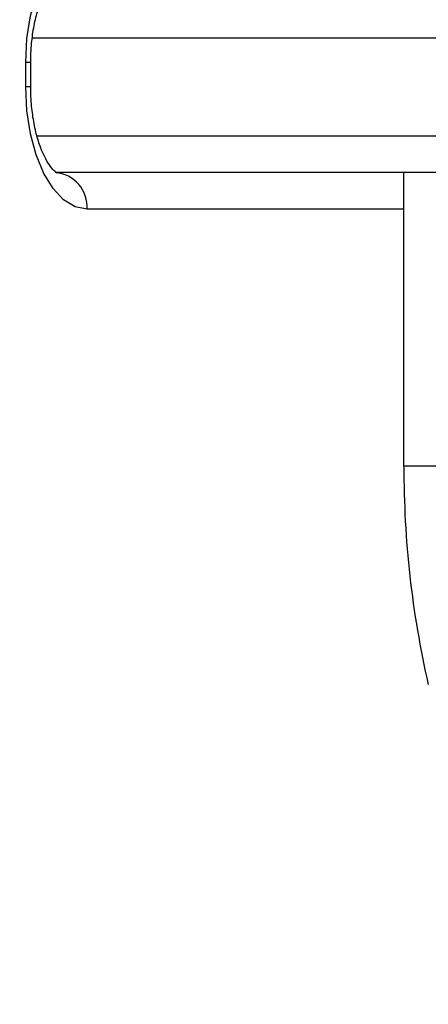
# Model space of a CAD drawing. Units: millimetres. Extents: x 20709.9 to 20727.8, y 5220.8 to 5233.4.
# Drawn here: x 20711.8 to 20711.8, y 5229.8 to 5229.9 of the extents above; entities that cross this region are included whole.
import ezdxf

# ---------------------------------------------------------------- set-up
doc = ezdxf.new("R2010")
doc.units = ezdxf.units.MM
doc.header["$LTSCALE"] = 50
doc.header["$PDSIZE"] = -1
doc.layers.add('DIASTASEIS', color=253, linetype='Continuous', lineweight=5)
doc.styles.get("Standard").update_dxf_attribs({"font": 'ARIALN.TTF'})
doc.dimstyles.new('STANDARD_ACAD', dxfattribs={"dimtxt": 0.18, "dimasz": 0.15, "dimexe": 0.18, "dimexo": 0.0625, "dimgap": 0.09, "dimtad": 0, "dimtih": 1, "dimtoh": 1, "dimzin": 0, "dimdsep": 46, "dimtxsty": 'Standard', "dimblk": 'OBLIQUE', "dimcen": 0.09, "dimadec": 0, "dimazin": 0, "dimtfac": 1, "dimtofl": 0, "dimtmove": 0, "dimatfit": 3, "dimfxl": 1, "dimtolj": 1, "dimtzin": 0, "dimarcsym": 0})

# ---------------------------------------------------------------- blocks, each defined once
blk = doc.blocks.new('_Oblique')
at = {"color": 0, "linetype": 'ByBlock', "lineweight": -2, "transparency": 16777216}
blk.add_line((-0.5, -0.5), (0.5, 0.5), dxfattribs=at)
blk = doc.blocks.new('*D7')
at = {"layer": 'Defpoints', "color": 0}
for p in [(20711.97724031358, 5230.125477224104), (20711.16146178995, 5229.525653187042), (20711.97724031358, 5229.525653187042)]:
    blk.add_point(p, dxfattribs=at)
at = {"layer": 'DIASTASEIS', "color": 0, "lineweight": -2}
for p, q in [((20711.91474031358, 5230.125477224104), (20710.98146178995, 5230.125477224104)), ((20711.16146178995, 5230.125477224104), (20711.16146178995, 5230.007468343362)), ((20711.16146178995, 5229.525653187042), (20711.16146178995, 5229.643662067782)), ((20711.91474031358, 5229.525653187042), (20710.98146178995, 5229.525653187042))]:
    blk.add_line(p, q, dxfattribs=at)
at = {"layer": 'DIASTASEIS', "color": 0, "linetype": 'ByBlock', "lineweight": -2, "xscale": 0.15, "yscale": 0.15, "zscale": 0.15}
for p, rotation in [((20711.16146178995, 5230.125477224104), 90), ((20711.16146178995, 5229.525653187042), 270)]:
    blk.add_blockref('_Oblique', p, dxfattribs=dict(at, rotation=rotation))
at = {"layer": 'DIASTASEIS', "color": 0, "insert": (20711.16146178995, 5229.825565205572), "char_height": 0.18, "attachment_point": 5}
blk.add_mtext('\\A1;0.60', dxfattribs=at)
blk = doc.blocks.new('OPSHA_S288')
at = {"color": 8, "linetype": 'Continuous', "lineweight": 25}
for p, q in [((20712.35259255773, 5230.913146775758), (20711.79275664694, 5230.913146775758)), ((20711.79263767607, 5230.911146786606), (20711.79223594076, 5230.911146786606)), ((20711.79263767607, 5230.909146782553), (20711.79223594076, 5230.909146782553)), ((20711.79313525564, 5230.905146774447), (20712.35182484991, 5230.905146774447)), ((20711.82311090834, 5230.899146777188), (20711.79723581678, 5230.899146777188))]:
    blk.add_line(p, q, dxfattribs=at)
at = {"color": 7, "linetype": 'Continuous', "lineweight": 25}
for p, q in [((20711.79223594076, 5230.909146782553), (20711.79223594076, 5230.911146786606)), ((20711.79263767607, 5230.909146782553), (20711.79263767607, 5230.911146786606)), ((20712.35151228315, 5230.902146783268), (20711.79463776953, 5230.902146783268)), ((20711.82311090834, 5230.878132369911), (20711.82311090834, 5230.902146783268)), ((20711.83350309736, 5230.878132369911), (20711.82311090834, 5230.878132369911))]:
    blk.add_line(p, q, dxfattribs=at)
at = {"color": 7, "linetype": 'Continuous', "lineweight": 25, "flags": 128}
for points in [[(20711.79223594076, 5230.911146786606), (20711.79233202345, 5230.913097691333), (20711.79261645681, 5230.914973628318), (20711.79307851202, 5230.916702490842), (20711.79370030767, 5230.918217849528), (20711.79445800192, 5230.919461470639), (20711.79532250769, 5230.920385581052), (20711.79626044638, 5230.920954626596), (20711.79723581678, 5230.92114679197)], [(20711.79723581678, 5230.899146777188), (20711.79626044638, 5230.899338927662), (20711.79532250769, 5230.899907988107), (20711.79445800192, 5230.900832083618), (20711.79370030767, 5230.90207571963), (20711.79307851202, 5230.903591078317), (20711.79261645681, 5230.905319940841), (20711.79233202345, 5230.907195877826), (20711.79223594076, 5230.909146782553)]]:
    blk.add_lwpolyline(points, dxfattribs=at)
at = {"color": 7, "linetype": 'Continuous', "lineweight": 25}
for centre, radius, start, end in [((20711.79442131966, 5230.899334358971), 0.002820741209685181, 356.1869660564872, 85.59907636304757), ((20711.90183229148, 5230.877876493812), 0.0787217989909974, 179.8137663875486, 192.9072387926979)]:
    blk.add_arc(centre, radius, start, end, dxfattribs=at)
for points, knots in [([(20711.83659300215, 5231.460718256032), (20711.83542356085, 5231.458716193892), (20711.83203196319, 5231.45290984069), (20711.82649783934, 5231.443116787752), (20711.82002809308, 5231.431264969485), (20711.8136677821, 5231.419179590204), (20711.80741857418, 5231.406868434005), (20711.80128198802, 5231.394334679537), (20711.79526048693, 5231.381582516299), (20711.78935547428, 5231.368616120747), (20711.78356894934, 5231.355439760374), (20711.77790312713, 5231.342057618324), (20711.77235959349, 5231.328474172531), (20711.76694009336, 5231.314693737513), (20711.76164615082, 5231.300720887689), (20711.75647978443, 5231.286560167827), (20711.75144283086, 5231.272215967841), (20711.74653594255, 5231.257693361462), (20711.74176204125, 5231.242996548272), (20711.7371213083, 5231.228130859835), (20711.73261613168, 5231.213100694133), (20711.72824799455, 5231.197911012073), (20711.72401730581, 5231.182567021667), (20711.71992667488, 5231.167073368098), (20711.7159765071, 5231.151435232347), (20711.71216855187, 5231.135657723906), (20711.70850382315, 5231.119745874331), (20711.70498368683, 5231.103704906708), (20711.70160889843, 5231.087540008981), (20711.69838070895, 5231.071256484252), (20711.69530053565, 5231.054859509271), (20711.69236863914, 5231.03835451355), (20711.68958681219, 5231.021746761683), (20711.68695478261, 5231.005041802446), (20711.6844747574, 5230.988244854227), (20711.68214668225, 5230.971361520606), (20711.67997147709, 5230.954397201986), (20711.67794981131, 5230.937357450563), (20711.67608236407, 5230.920247807208), (20711.67437005572, 5230.903073768712), (20711.67281277988, 5230.885840974572), (20711.6714115184, 5230.868554995996), (20711.67016672239, 5230.851221427458), (20711.66907845984, 5230.833845934072), (20711.66814744466, 5230.816434130708), (20711.6673736187, 5230.798991682894), (20711.66675792345, 5230.781524237235), (20711.66629951745, 5230.764037498039), (20711.66599939132, 5230.746537114928), (20711.66585728625, 5230.729028784876), (20711.66587324735, 5230.71151818609), (20711.66604735221, 5230.694011026953), (20711.66637924545, 5230.676512924625), (20711.66686165786, 5230.659336494328), (20711.66731352271, 5230.647027117146), (20711.6675871042, 5230.640544961551), (20711.66762813932, 5230.639572687989)], [0, 0, 0, 0, 0.01000220781816256, 0.02900826613680263, 0.04801394030934446, 0.06701931028198795, 0.08602418659551185, 0.1050286232800324, 0.1240325695700888, 0.1430360613430318, 0.1620391586954296, 0.1810416078629354, 0.2000435684357352, 0.2190451131620365, 0.2380461468282528, 0.2570466486956646, 0.2760466464893371, 0.2950462861611709, 0.3140453582137093, 0.3330440558608545, 0.3520422573656037, 0.3710400745667057, 0.3900375180936368, 0.4090344586075579, 0.4280311007257858, 0.447027340470192, 0.4660232024186368, 0.4850187737332983, 0.5040139993047865, 0.5230089112591847, 0.5420035533423123, 0.5609979022295679, 0.5799919815994227, 0.5989858590419189, 0.6179794498461318, 0.6369728254787126, 0.6559660181667762, 0.6749590229898111, 0.6939518651885463, 0.7129444957270119, 0.7319370151435014, 0.7509294077824842, 0.7699216644813439, 0.7889138130209197, 0.807905885516766, 0.8268978721490593, 0.8458898039531624, 0.8648816795365953, 0.8838735172075789, 0.9028653399107459, 0.9218571466277546, 0.9408489596057455, 0.9598407827869476, 0.9788326346411041, 0.9968250577439633, 1, 1, 1, 1]), ([(20711.79263767607, 5230.911146786606), (20711.79264145869, 5230.911410552663), (20711.79265256838, 5230.912185243502), (20711.79277440007, 5230.913448609225), (20711.79303967469, 5230.914845012117), (20711.79340934362, 5230.916059873664), (20711.79383837988, 5230.91702979175), (20711.79427412854, 5230.917711697649), (20711.79461794831, 5230.918082573559), (20711.79478571041, 5230.918170964234), (20711.79475775199, 5230.918162655947), (20711.79475173361, 5230.918160867488)], [0, 0, 0, 0, 0.06985297281170459, 0.2051608110382646, 0.3394265060256, 0.4713401222830244, 0.599834530638243, 0.7242488034681793, 0.8452751051602351, 0.9666936194736282, 1, 1, 1, 1]), ([(20711.794749111, 5230.902134072578), (20711.79475563563, 5230.902131978654), (20711.79478121696, 5230.902123768938), (20711.79461096298, 5230.902218172671), (20711.79427554841, 5230.902581318862), (20711.79385218322, 5230.903241484552), (20711.79343864885, 5230.904160532358), (20711.79307509831, 5230.90531433521), (20711.79280242189, 5230.906659414277), (20711.79265883776, 5230.907967202173), (20711.79264373154, 5230.908809242786), (20711.79263767607, 5230.909146782553)], [0, 0, 0, 0, 0.03968479268326055, 0.1555934906508489, 0.2767313934966748, 0.3967381427873005, 0.5193697362757307, 0.6463155412123188, 0.777108035808674, 0.9106516946037378, 1, 1, 1, 1])]:
    blk.add_open_spline(points, degree=3, knots=knots, dxfattribs=at)

msp = doc.modelspace()

# ---------------------------------------------------------------- block references
msp.add_blockref('OPSHA_S288', (0, -1.055704952866108))

# ---------------------------------------------------------------- dimensions: what is measured, and where the dimension line sits
at = {"layer": 'DIASTASEIS'}
dim = msp.add_linear_dim(base=(20711.16146178995, 5229.525653187042), p1=(20711.97724031358, 5230.125477224104), p2=(20711.97724031358, 5229.525653187042), angle=90, dimstyle='STANDARD_ACAD', dxfattribs=at)
dim.commit()
dim.dimension.update_dxf_attribs({"geometry": '*D7', "text_midpoint": (20711.16146178995, 5229.825565205572)})

doc.saveas('drawing.dxf')
